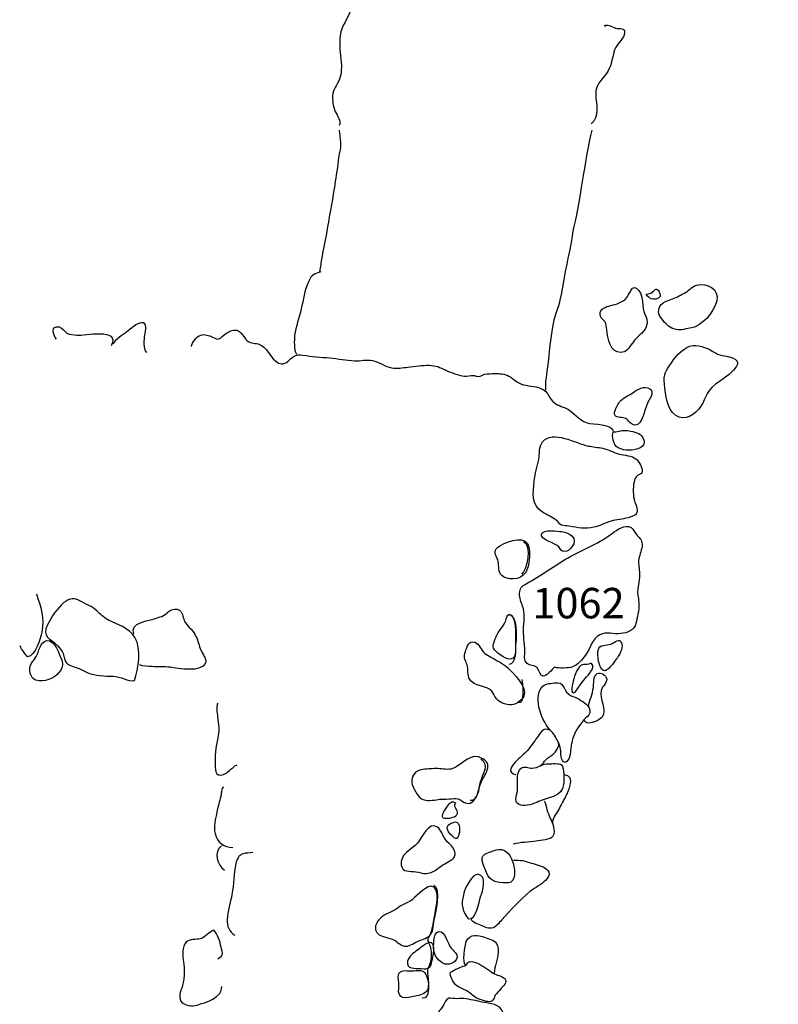
# Model space of a CAD drawing. Extents: x -676 to 898, y -847 to 1150.
# Drawn here: x 335 to 376, y 740 to 793 of the extents above; entities that cross this region are included whole.
import ezdxf

# ---------------------------------------------------------------- set-up
doc = ezdxf.new("R2010")
doc.units = 0
doc.header["$MEASUREMENT"] = 0
doc.layers.add('LAYER_1', color=160, linetype='Continuous')
doc.styles.add('STD', font='txt')

msp = doc.modelspace()

# ---------------------------------------------------------------- linework, layer by layer
at = {"layer": 'LAYER_1', "color": 7}
for points, knots in [([(302.116, 785.066), (302.212, 785.71), (302.161, 786.443), (302.298, 786.927), (302.438, 787.412), (302.486, 788.495), (302.53, 788.747), (302.575, 788.999), (302.575, 790.108), (302.645, 790.726), (302.715, 791.344), (302.645, 790.955), (302.852, 792.587), (303.059, 794.221), (303.267, 795.231), (303.289, 795.652), (303.314, 796.06), (303.563, 798.294), (303.588, 798.826), (303.61, 799.355), (304.073, 801.101), (304.232, 802.089), (304.395, 803.083), (304.532, 804.097), (304.809, 805.015), (305.086, 805.933), (305.293, 806.672), (305.593, 807.845), (305.889, 809.017), (306.325, 810.649), (306.533, 811.248), (306.74, 811.85), (307.084, 813.045), (307.294, 813.504), (307.502, 813.966), (307.731, 814.791), (307.753, 815.091), (307.776, 815.39), (307.823, 815.827), (308.027, 816.308), (308.238, 816.793), (308.655, 817.991), (308.696, 818.545), (308.741, 819.1), (309.206, 820.088), (309.206, 820.406), (309.206, 820.731), (309.57, 822.019), (309.643, 822.662), (309.71, 823.306), (309.869, 824.249), (309.917, 824.756), (309.962, 825.263), (309.965, 825.61), (310.217, 826.276), (310.472, 826.939), (310.608, 827.907), (310.815, 828.488), (311.019, 829.061), (310.953, 829.476), (311.09, 830.023), (311.227, 830.578), (311.411, 831.407), (311.504, 832.025), (311.596, 832.646), (311.596, 834.051), (311.666, 834.765), (311.737, 835.479), (311.781, 836.697), (311.873, 837.181), (311.966, 837.665), (312.218, 839.137), (312.332, 839.526), (312.451, 839.918), (312.422, 840.517), (312.451, 840.954), (312.473, 841.394), (312.584, 841.623), (312.654, 842.082), (312.724, 842.541), (312.814, 842.91), (312.887, 844.039), (312.954, 845.167), (312.954, 845.559), (313.069, 846.18), (313.183, 846.798), (313.39, 847.907), (313.346, 848.43), (313.301, 848.965), (313.279, 849.654), (313.346, 849.997), (313.41, 850.348), (313.346, 851.011), (313.483, 851.355), (313.62, 851.702), (313.805, 852.368), (313.875, 852.483), (313.945, 852.598), (313.989, 852.923), (314.567, 852.968), (315.14, 853.012), (316.083, 853.057), (316.542, 853.057), (317.004, 853.057), (318.894, 853.127), (319.649, 853.219), (320.407, 853.312), (322.064, 853.197), (322.523, 853.219), (322.986, 853.242), (324.298, 853.337), (324.783, 853.312), (325.264, 853.286), (326.163, 853.105), (326.644, 853.057), (327.125, 853.012), (327.909, 852.987), (328.553, 852.85), (329.2, 852.713), (331.016, 852.458), (331.57, 852.368), (332.122, 852.276), (332.329, 852.158), (332.973, 852.024), (333.616, 851.884), (334.378, 851.562), (334.907, 851.311), (335.436, 851.056), (336.309, 850.641), (336.768, 850.437), (337.23, 850.227), (337.415, 850.112), (337.896, 849.86), (338.383, 849.605), (338.68, 849.491), (339.209, 849.284), (339.735, 849.08), (340.152, 848.984), (340.681, 848.844), (341.21, 848.71), (341.325, 848.71), (341.695, 848.691), (342.061, 848.666), (343.444, 848.525), (344.247, 848.391), (345.053, 848.245), (346.041, 848.063), (346.57, 847.949), (347.102, 847.837), (346.869, 847.697), (347.399, 847.604), (347.931, 847.515), (348.23, 847.353), (348.781, 847.263), (349.333, 847.168), (349.495, 847.075), (350.324, 846.938), (351.152, 846.798), (351.219, 846.709), (351.726, 846.499), (352.23, 846.295), (352.555, 846.154), (352.921, 846.135), (353.291, 846.106), (353.59, 846.106), (353.96, 846.106), (354.323, 846.106), (354.811, 845.81), (355.429, 845.695), (356.053, 845.581), (357.596, 845.141), (358.329, 845.096), (359.065, 845.052), (359.686, 844.864), (360.47, 844.822), (361.251, 844.778), (361.78, 844.704), (362.449, 844.612), (363.115, 844.523), (363.596, 844.523), (364.358, 844.357), (365.116, 844.198), (365.301, 844.223), (366.104, 844.106), (366.914, 843.991), (367.417, 844.016), (368.198, 843.905), (368.982, 843.784), (369.1, 843.65), (369.673, 843.529), (370.25, 843.417), (370.868, 843.325), (371.442, 843.35), (372.019, 843.369), (372.366, 843.325), (372.94, 843.229), (373.516, 843.14), (373.631, 843.165), (374.205, 843.003), (374.782, 842.841), (375.24, 842.796), (375.451, 842.681), (375.655, 842.566), (375.792, 842.588), (375.865, 842.197), (375.932, 841.808), (375.906, 841.068), (375.887, 840.795), (375.865, 840.517), (375.725, 839.577), (375.677, 839.042), (375.632, 838.516), (375.495, 838.124), (375.425, 837.461), (375.355, 836.785), (375.514, 836.397), (375.403, 835.779), (375.288, 835.157), (375.218, 834.74), (375.011, 834.051), (374.804, 833.363), (374.826, 833.153), (374.826, 832.739), (374.826, 832.327), (374.737, 832.006), (374.641, 831.499), (374.549, 830.992), (374.459, 830.67), (374.412, 830.023), (374.364, 829.383), (374.275, 828.714), (374.275, 828.067), (374.275, 827.423), (374.364, 827.36), (374.135, 826.665), (373.908, 825.976), (373.631, 825.193), (373.494, 824.593), (373.357, 823.994), (373.402, 823.701), (373.194, 822.825), (372.984, 821.949), (372.758, 820.661), (372.621, 819.947), (372.481, 819.233), (372.184, 817.991), (372.156, 817.436), (372.136, 816.888), (371.859, 815.735), (371.7, 815.276), (371.537, 814.817), (371.26, 814.077), (371.26, 814.077)], [0, 0, 0, 0, 1, 1, 1, 2, 2, 2, 3, 3, 3, 4, 4, 4, 5, 5, 5, 6, 6, 6, 7, 7, 7, 8, 8, 8, 9, 9, 9, 10, 10, 10, 11, 11, 11, 12, 12, 12, 13, 13, 13, 14, 14, 14, 15, 15, 15, 16, 16, 16, 17, 17, 17, 18, 18, 18, 19, 19, 19, 20, 20, 20, 21, 21, 21, 22, 22, 22, 23, 23, 23, 24, 24, 24, 25, 25, 25, 26, 26, 26, 27, 27, 27, 28, 28, 28, 29, 29, 29, 30, 30, 30, 31, 31, 31, 32, 32, 32, 33, 33, 33, 34, 34, 34, 35, 35, 35, 36, 36, 36, 37, 37, 37, 38, 38, 38, 39, 39, 39, 40, 40, 40, 41, 41, 41, 42, 42, 42, 43, 43, 43, 44, 44, 44, 45, 45, 45, 46, 46, 46, 47, 47, 47, 48, 48, 48, 49, 49, 49, 50, 50, 50, 51, 51, 51, 52, 52, 52, 53, 53, 53, 54, 54, 54, 55, 55, 55, 56, 56, 56, 57, 57, 57, 58, 58, 58, 59, 59, 59, 60, 60, 60, 61, 61, 61, 62, 62, 62, 63, 63, 63, 64, 64, 64, 65, 65, 65, 66, 66, 66, 67, 67, 67, 68, 68, 68, 69, 69, 69, 70, 70, 70, 71, 71, 71, 72, 72, 72, 73, 73, 73, 74, 74, 74, 75, 75, 75, 76, 76, 76, 77, 77, 77, 78, 78, 78, 79, 79, 79, 80, 80, 80, 81, 81, 81, 82, 82, 82, 83, 83, 83, 84, 84, 84, 84]), ([(353.96, 806.99), (354.005, 807.43), (354.119, 807.911), (354.071, 808.536), (354.027, 809.157), (354.164, 810.674), (354.234, 811.133), (354.304, 811.595), (354.396, 812.834), (354.556, 813.204), (354.715, 813.574), (354.925, 814.517), (355.085, 814.88), (355.247, 815.254), (355.639, 816.104), (355.751, 816.589), (355.866, 817.073), (356.283, 818.52), (356.398, 818.934), (356.512, 819.348), (356.879, 821.238), (357.111, 822.299), (357.341, 823.354), (357.341, 824.227), (357.548, 824.848), (357.755, 825.467), (357.8, 826.066), (358.004, 826.55), (358.214, 827.034), (358.169, 827.331), (358.306, 827.703), (358.444, 828.067), (358.536, 828.277), (358.558, 828.347), (358.584, 828.414), (358.906, 828.596), (358.351, 828.762), (357.8, 828.921), (357.523, 828.851), (357.064, 828.921), (356.601, 828.991), (355.821, 829.265), (355.27, 829.316), (354.715, 829.361), (351.175, 830.352), (350.505, 830.438), (349.839, 830.533), (347.239, 830.97), (346.133, 831.171), (345.028, 831.381), (341.35, 832.28), (339.875, 832.579), (338.402, 832.882), (336.217, 833.548), (335.225, 833.755), (334.238, 833.962), (333.039, 834.421), (332.259, 834.466), (331.475, 834.51), (330.834, 834.466), (330.073, 834.743), (329.314, 835.02), (328.208, 835.339), (327.657, 835.524), (327.106, 835.709), (326.688, 835.849), (326.688, 835.849), (326.688, 835.849), (326.048, 836.078), (325.771, 835.432), (325.496, 834.791), (325.357, 834.284), (325.264, 833.755), (325.172, 833.22), (324.964, 832.739), (324.894, 832.073), (324.827, 831.407), (324.413, 829.15), (324.136, 828.252), (323.862, 827.36), (323.795, 823.628), (323.766, 822.777), (323.747, 821.923), (323.795, 815.46), (323.721, 814.699), (323.655, 813.944), (323.655, 812.834), (323.445, 812.242), (323.241, 811.643), (322.523, 808.81), (321.905, 807.609), (321.284, 806.417), (321.191, 805.314), (321.054, 804.46), (320.914, 803.609), (320.847, 802.204), (320.64, 801.379), (320.433, 800.553), (320.363, 798.963), (320.111, 797.861), (319.853, 796.751), (319.397, 793.326), (319.12, 792.383), (318.846, 791.439), (318.776, 791.254), (318.476, 789.849), (318.177, 788.447), (317.648, 785.34), (317.489, 784.626), (317.323, 783.913), (317.256, 782.717), (317.141, 782.192), (317.026, 781.656), (317.049, 780.299), (317.049, 780.299)], [0, 0, 0, 0, 1, 1, 1, 2, 2, 2, 3, 3, 3, 4, 4, 4, 5, 5, 5, 6, 6, 6, 7, 7, 7, 8, 8, 8, 9, 9, 9, 10, 10, 10, 11, 11, 11, 12, 12, 12, 13, 13, 13, 14, 14, 14, 15, 15, 15, 16, 16, 16, 17, 17, 17, 18, 18, 18, 19, 19, 19, 20, 20, 20, 21, 21, 21, 22, 22, 22, 23, 23, 23, 24, 24, 24, 25, 25, 25, 26, 26, 26, 27, 27, 27, 28, 28, 28, 29, 29, 29, 30, 30, 30, 31, 31, 31, 32, 32, 32, 33, 33, 33, 34, 34, 34, 35, 35, 35, 36, 36, 36, 37, 37, 37, 38, 38, 38, 38]), ([(352.956, 798.578), (352.998, 798.08), (352.666, 797.755), (352.522, 797.328), (352.386, 796.921), (352.478, 796.583), (352.615, 796.181), (352.924, 795.292), (353.134, 794.409), (352.845, 793.492), (352.695, 793.02), (352.37, 792.689), (352.3, 792.166), (352.23, 791.678), (352.315, 791.184), (352.351, 790.707), (352.376, 790.362), (352.357, 789.993), (352.201, 789.677), (352.026, 789.324), (351.863, 789.196), (351.882, 788.782), (351.889, 788.54), (351.933, 788.301), (352.032, 788.068), (352.131, 787.839), (352.366, 787.539), (352.249, 787.303)], [0, 0, 0, 0, 1, 1, 1, 2, 2, 2, 3, 3, 3, 4, 4, 4, 5, 5, 5, 6, 6, 6, 7, 7, 7, 8, 8, 8, 9, 9, 9, 9]), ([(366.563, 792.689), (366.563, 792.679), (366.656, 792.634), (366.563, 792.682), (366.738, 792.794), (367.032, 792.561), (367.232, 792.545), (367.494, 792.533), (367.717, 792.568), (367.615, 792.201), (367.532, 791.898), (367.207, 791.704), (367.101, 791.379), (366.999, 791.064), (366.948, 790.719), (366.828, 790.413), (366.608, 789.827), (366.044, 789.69), (366.079, 788.948), (366.101, 788.489), (366.295, 787.724), (365.84, 787.405)], [0, 0, 0, 0, 1, 1, 1, 2, 2, 2, 3, 3, 3, 4, 4, 4, 5, 5, 5, 6, 6, 6, 7, 7, 7, 7]), ([(351.197, 779.4), (351.264, 779.77), (351.264, 779.821), (351.334, 780.254), (351.401, 780.694), (351.634, 781.771), (351.678, 782.096), (351.726, 782.418), (351.952, 783.639), (352.003, 783.982), (352.048, 784.327), (352.162, 784.948), (352.21, 785.41), (352.255, 785.869), (352.325, 785.85), (352.325, 786.258), (352.325, 786.672), (352.255, 787.064), (352.255, 787.064)], [0, 0, 0, 0, 1, 1, 1, 2, 2, 2, 3, 3, 3, 4, 4, 4, 5, 5, 5, 6, 6, 6, 6]), ([(365.878, 787.064), (365.668, 786.35), (365.464, 784.948), (365.39, 784.512), (365.323, 784.075), (365.027, 782.281), (364.909, 781.866), (364.795, 781.452), (364.75, 780.761), (364.635, 780.369), (364.517, 779.98), (364.199, 778.024), (364.106, 777.705), (364.011, 777.377), (363.921, 777.195), (363.829, 776.803), (363.734, 776.411), (363.596, 775.512), (363.574, 775.101), (363.555, 774.69), (363.37, 773.559), (363.37, 773.445), (363.37, 773.33), (363.37, 773.03), (363.37, 773.03)], [0, 0, 0, 0, 1, 1, 1, 2, 2, 2, 3, 3, 3, 4, 4, 4, 5, 5, 5, 6, 6, 6, 7, 7, 7, 8, 8, 8, 8]), ([(351.251, 779.426), (350.923, 779.292), (350.767, 779.301), (350.582, 778.881), (350.378, 778.419), (350.298, 777.899), (350.199, 777.418), (350.101, 776.94), (349.887, 776.456), (349.839, 775.978), (349.817, 775.748), (349.788, 775.2), (349.932, 774.984)], [0, 0, 0, 0, 1, 1, 1, 2, 2, 2, 3, 3, 3, 4, 4, 4, 4]), ([(367.666, 777.931), (367.398, 777.705), (367.108, 777.657), (366.783, 777.571), (366.515, 777.498), (366.225, 777.342), (366.34, 777.016), (366.381, 776.896), (366.496, 776.845), (366.57, 776.736), (366.659, 776.602), (366.656, 776.456), (366.678, 776.303), (366.745, 775.831), (366.85, 775.047), (367.43, 775.073), (367.736, 775.089), (367.819, 775.229), (367.984, 775.468), (368.156, 775.723), (368.332, 775.901), (368.548, 776.099), (368.893, 776.411), (368.925, 776.717), (368.736, 777.132), (368.555, 777.52), (368.695, 778.056), (368.415, 778.406), (368.023, 778.903), (367.924, 778.151), (367.666, 777.931)], [0, 0, 0, 0, 1, 1, 1, 2, 2, 2, 3, 3, 3, 4, 4, 4, 5, 5, 5, 6, 6, 6, 7, 7, 7, 8, 8, 8, 9, 9, 9, 10, 10, 10, 10]), ([(369.613, 777.654), (369.406, 777.377), (369.447, 777.125), (369.642, 776.877), (369.829, 776.634), (370.008, 776.437), (370.298, 776.335), (370.62, 776.214), (370.843, 776.335), (371.158, 776.379), (371.834, 776.469), (372.433, 777.214), (372.608, 777.852), (372.777, 778.479), (372.07, 778.871), (371.512, 778.693), (371.248, 778.61), (371.082, 778.368), (370.84, 778.253), (370.604, 778.132), (370.374, 778.017), (370.132, 777.922), (369.966, 777.852), (369.727, 777.801), (369.613, 777.654)], [0, 0, 0, 0, 1, 1, 1, 2, 2, 2, 3, 3, 3, 4, 4, 4, 5, 5, 5, 6, 6, 6, 7, 7, 7, 8, 8, 8, 8]), ([(369.135, 778.326), (369.02, 778.231), (368.969, 778.253), (368.819, 778.212), (368.765, 778.199), (368.982, 778.005), (369.001, 777.992), (369.103, 777.938), (369.243, 777.931), (369.351, 777.95), (369.6, 778.011), (369.606, 778.138), (369.498, 778.336), (369.342, 778.61), (369.31, 778.467), (369.135, 778.326)], [0, 0, 0, 0, 1, 1, 1, 2, 2, 2, 3, 3, 3, 4, 4, 4, 5, 5, 5, 5]), ([(341.86, 775.067), (341.675, 775.264), (341.717, 775.761), (341.758, 776.01), (341.797, 776.236), (341.911, 776.685), (341.579, 776.675), (341.338, 776.669), (340.968, 776.322), (340.786, 776.175), (340.563, 776.003), (340.171, 775.78), (340.047, 775.522)], [0, 0, 0, 0, 1, 1, 1, 2, 2, 2, 3, 3, 3, 4, 4, 4, 4]), ([(336.991, 775.78), (336.8, 776.01), (336.679, 776.548), (337.131, 776.443), (337.338, 776.392), (337.399, 776.217), (337.552, 776.118), (337.692, 776.029), (337.925, 776.016), (338.093, 775.997), (338.482, 775.959), (340.467, 776.443), (339.935, 775.43)], [0, 0, 0, 0, 1, 1, 1, 2, 2, 2, 3, 3, 3, 4, 4, 4, 4]), ([(344.282, 775.391), (344.295, 775.621), (344.543, 775.936), (344.773, 776.01), (344.964, 776.073), (345.229, 775.975), (345.416, 775.901), (345.525, 775.863), (345.595, 775.767), (345.732, 775.796), (345.862, 775.822), (346.015, 776.016), (346.124, 776.086), (346.309, 776.201), (346.602, 776.347), (346.8, 776.242), (347.035, 776.118), (347.127, 775.761), (347.37, 775.646), (347.577, 775.544), (347.819, 775.583), (348.033, 775.468), (348.431, 775.245), (348.673, 774.493), (349.126, 774.455), (349.403, 774.435), (349.549, 774.706), (349.757, 774.84), (349.935, 774.965), (350.069, 774.958), (350.282, 774.926), (350.77, 774.853), (351.245, 774.821), (351.732, 774.773), (352.182, 774.732), (352.618, 774.646), (353.071, 774.62), (353.396, 774.608), (353.724, 774.706), (354.039, 774.639), (354.406, 774.559), (354.702, 774.302), (355.085, 774.238), (355.368, 774.193), (355.655, 774.247), (355.945, 774.279), (356.318, 774.321), (356.713, 774.391), (357.092, 774.378), (357.449, 774.372), (357.676, 774.273), (357.991, 774.123), (358.297, 773.977), (358.657, 773.83), (358.998, 773.792), (359.157, 773.773), (359.323, 773.843), (359.473, 773.836), (359.587, 773.824), (359.642, 773.773), (359.76, 773.779), (359.881, 773.785), (359.986, 773.868), (360.104, 773.9), (360.263, 773.932), (360.47, 773.926), (360.629, 773.932), (360.904, 773.938), (361.149, 773.926), (361.394, 773.792), (361.678, 773.632), (361.856, 773.419), (362.188, 773.33), (362.526, 773.237), (362.937, 773.25), (363.246, 773.078), (363.485, 772.951), (363.523, 772.727), (363.673, 772.53), (363.861, 772.275), (364.154, 772.198), (364.438, 772.077), (364.912, 771.883), (365.119, 771.421), (365.623, 771.268), (365.891, 771.188), (367.038, 771.243), (367.028, 770.796), (367.025, 770.777), (367.016, 770.774), (366.999, 770.774)], [0, 0, 0, 0, 1, 1, 1, 2, 2, 2, 3, 3, 3, 4, 4, 4, 5, 5, 5, 6, 6, 6, 7, 7, 7, 8, 8, 8, 9, 9, 9, 10, 10, 10, 11, 11, 11, 12, 12, 12, 13, 13, 13, 14, 14, 14, 15, 15, 15, 16, 16, 16, 17, 17, 17, 18, 18, 18, 19, 19, 19, 20, 20, 20, 21, 21, 21, 22, 22, 22, 23, 23, 23, 24, 24, 24, 25, 25, 25, 26, 26, 26, 27, 27, 27, 28, 28, 28, 29, 29, 29, 30, 30, 30, 30]), ([(370.205, 774.566), (370.002, 774.247), (369.75, 773.977), (369.778, 773.581), (369.82, 773.037), (369.855, 772.262), (370.231, 771.835), (370.687, 771.312), (371.263, 771.561), (371.636, 772.007), (371.987, 772.431), (372.028, 772.982), (372.5, 773.326), (372.774, 773.53), (374.303, 774.435), (373.5, 774.767), (373.169, 774.907), (372.857, 774.846), (372.535, 775.047), (372.197, 775.257), (371.738, 775.493), (371.327, 775.442), (370.878, 775.382), (370.438, 774.933), (370.205, 774.566)], [0, 0, 0, 0, 1, 1, 1, 2, 2, 2, 3, 3, 3, 4, 4, 4, 5, 5, 5, 6, 6, 6, 7, 7, 7, 8, 8, 8, 8]), ([(367.13, 771.669), (367.226, 771.529), (367.554, 771.584), (367.697, 771.507), (367.863, 771.414), (367.984, 771.159), (368.195, 771.153), (368.446, 771.153), (368.593, 771.494), (368.657, 771.688), (368.749, 771.956), (368.803, 772.224), (368.944, 772.482), (369.039, 772.651), (369.249, 772.963), (369.001, 773.11), (368.695, 773.298), (368.329, 773.078), (368.077, 772.896), (367.86, 772.74), (367.532, 772.632), (367.369, 772.409), (367.264, 772.262), (367.009, 771.841), (367.13, 771.669)], [0, 0, 0, 0, 1, 1, 1, 2, 2, 2, 3, 3, 3, 4, 4, 4, 5, 5, 5, 6, 6, 6, 7, 7, 7, 8, 8, 8, 8]), ([(367.356, 769.592), (367.047, 769.674), (366.77, 769.84), (366.458, 769.904), (366.2, 769.955), (365.938, 769.98), (365.674, 770.025), (365.037, 770.152), (363.746, 770.927), (363.211, 770.248), (363.013, 770.006), (363.058, 769.592), (363.007, 769.298), (362.94, 768.909), (362.806, 768.531), (362.761, 768.135), (362.698, 767.501), (362.589, 766.845), (363.217, 766.459), (363.447, 766.316), (363.759, 766.195), (363.966, 766.016), (364.071, 765.927), (364.097, 765.819), (364.237, 765.761), (364.361, 765.71), (364.517, 765.73), (364.651, 765.704), (365.094, 765.618), (365.524, 765.532), (365.986, 765.647), (366.283, 765.717), (366.528, 765.844), (366.796, 765.946), (367.086, 766.055), (367.43, 766.055), (367.694, 766.128), (367.835, 766.16), (368.128, 766.22), (368.227, 766.322), (368.427, 766.526), (368.246, 766.832), (368.179, 767.042), (368.086, 767.355), (368.083, 767.763), (368.15, 768.078), (368.179, 768.215), (368.211, 768.342), (368.329, 768.438), (368.421, 768.511), (368.558, 768.47), (368.593, 768.645), (368.628, 768.833), (368.392, 769.219), (368.252, 769.33), (368.039, 769.509), (367.618, 769.525), (367.356, 769.592)], [0, 0, 0, 0, 1, 1, 1, 2, 2, 2, 3, 3, 3, 4, 4, 4, 5, 5, 5, 6, 6, 6, 7, 7, 7, 8, 8, 8, 9, 9, 9, 10, 10, 10, 11, 11, 11, 12, 12, 12, 13, 13, 13, 14, 14, 14, 15, 15, 15, 16, 16, 16, 17, 17, 17, 18, 18, 18, 19, 19, 19, 19]), ([(368.542, 770.58), (368.373, 770.774), (368.029, 770.822), (367.787, 770.86), (367.519, 770.908), (367.325, 770.796), (367.073, 770.793), (366.891, 770.793), (367.067, 770.172), (367.108, 770.105), (367.458, 769.534), (369.217, 769.786), (368.542, 770.58)], [0, 0, 0, 0, 1, 1, 1, 2, 2, 2, 3, 3, 3, 4, 4, 4, 4]), ([(366.86, 765.232), (366.171, 764.729), (365.336, 764.445), (364.591, 764.002), (363.836, 763.556), (363.109, 763.014), (362.328, 762.6), (362.063, 762.46), (361.997, 762.364), (361.978, 762.074), (361.958, 761.823), (362.06, 761.619), (362.137, 761.386), (362.261, 760.994), (362.239, 760.675), (362.194, 760.277), (362.146, 759.821), (362.267, 759.407), (362.261, 758.967), (362.261, 758.751), (362.185, 758.457), (362.382, 758.301), (362.542, 758.17), (362.768, 758.228), (362.927, 758.062), (363.042, 757.929), (363.064, 757.642), (363.249, 757.619), (363.415, 757.603), (363.734, 757.983), (363.854, 758.094), (364.1, 758.034), (364.591, 758.037), (364.836, 758.119), (365.135, 758.228), (365.346, 758.508), (365.53, 758.757), (365.789, 759.095), (365.881, 759.649), (366.308, 759.853), (366.662, 760.025), (367.06, 759.866), (367.43, 759.911), (367.803, 759.952), (368.16, 760.076), (368.246, 760.459), (368.313, 760.758), (368.421, 761.185), (368.415, 761.491), (368.411, 761.768), (368.309, 762.008), (368.351, 762.294), (368.405, 762.641), (368.466, 763.008), (368.431, 763.352), (368.408, 763.604), (368.354, 763.779), (368.424, 764.028), (368.494, 764.289), (368.615, 764.55), (368.577, 764.824), (368.548, 765.038), (368.338, 765.15), (368.23, 765.318), (368.118, 765.487), (368.096, 765.647), (367.86, 765.685), (367.506, 765.742), (367.124, 765.424), (366.86, 765.232)], [0, 0, 0, 0, 1, 1, 1, 2, 2, 2, 3, 3, 3, 4, 4, 4, 5, 5, 5, 6, 6, 6, 7, 7, 7, 8, 8, 8, 9, 9, 9, 10, 10, 10, 11, 11, 11, 12, 12, 12, 13, 13, 13, 14, 14, 14, 15, 15, 15, 16, 16, 16, 17, 17, 17, 18, 18, 18, 19, 19, 19, 20, 20, 20, 21, 21, 21, 22, 22, 22, 23, 23, 23, 23]), ([(363.156, 765.287), (363.042, 764.977), (363.928, 764.793), (364.094, 764.589), (364.214, 764.439), (364.186, 764.324), (364.409, 764.334), (364.578, 764.337), (364.702, 764.458), (364.798, 764.589), (365.148, 765.057), (364.689, 765.373), (364.24, 765.414), (364.03, 765.436), (363.255, 765.545), (363.156, 765.287)], [0, 0, 0, 0, 1, 1, 1, 2, 2, 2, 3, 3, 3, 4, 4, 4, 5, 5, 5, 5]), ([(360.798, 764.563), (360.524, 764.343), (360.703, 764.149), (360.792, 763.903), (360.881, 763.655), (360.808, 763.336), (360.948, 763.123), (361.088, 762.906), (361.401, 762.861), (361.63, 762.861), (362.271, 762.861), (362.446, 763.39), (362.497, 763.932), (362.526, 764.19), (362.526, 764.531), (362.401, 764.764), (362.143, 765.239), (361.095, 764.805), (360.798, 764.563)], [0, 0, 0, 0, 1, 1, 1, 2, 2, 2, 3, 3, 3, 4, 4, 4, 5, 5, 5, 6, 6, 6, 6]), ([(335.904, 762.049), (336.14, 761.38), (336.344, 760.707), (336.207, 759.997), (336.143, 759.643), (335.85, 758.7), (335.436, 758.655), (335.276, 758.831), (335.117, 759.037), (335.031, 759.248)], [0, 0, 0, 0, 1, 1, 1, 2, 2, 2, 3, 3, 3, 3]), ([(337.392, 761.58), (337.705, 761.848), (337.966, 761.848), (338.291, 761.66), (338.575, 761.494), (338.919, 761.376), (339.164, 761.147), (339.371, 760.943), (339.534, 760.777), (339.805, 760.643), (340.305, 760.388), (340.92, 760.216), (341.226, 759.703), (341.599, 759.076), (341.392, 758.034), (341.201, 757.38), (340.869, 757.297), (340.42, 757.616), (340.056, 757.619), (339.566, 757.629), (339.123, 757.61), (338.648, 757.814), (338.514, 757.874), (338.351, 757.954), (338.215, 758.021), (338.039, 758.107), (337.733, 758.158), (337.58, 758.282), (337.412, 758.419), (337.424, 758.655), (337.348, 758.837), (337.3, 758.967), (337.163, 759.162), (337.061, 759.26), (336.631, 759.672), (336.194, 759.707), (336.51, 760.392), (336.711, 760.816), (337.032, 761.274), (337.392, 761.58)], [0, 0, 0, 0, 1, 1, 1, 2, 2, 2, 3, 3, 3, 4, 4, 4, 5, 5, 5, 6, 6, 6, 7, 7, 7, 8, 8, 8, 9, 9, 9, 10, 10, 10, 11, 11, 11, 12, 12, 12, 13, 13, 13, 13]), ([(341.156, 759.885), (340.898, 760.513), (342, 760.605), (342.379, 760.745), (342.51, 760.794), (342.654, 760.816), (342.771, 760.886), (342.899, 760.959), (342.979, 761.086), (343.116, 761.153), (343.323, 761.255), (343.552, 761.294), (343.715, 761.086), (343.848, 760.911), (343.817, 760.656), (343.95, 760.484), (344.145, 760.233), (344.368, 760.082), (344.515, 759.764), (344.626, 759.528), (344.684, 759.267), (344.776, 759.018), (344.859, 758.808), (345.11, 758.562), (345.031, 758.336), (344.843, 757.782), (343.53, 758.043), (343.116, 758.094), (342.784, 758.133), (342.481, 758.113), (342.15, 758.129), (341.975, 758.139), (341.64, 758.139), (341.487, 758.228)], [0, 0, 0, 0, 1, 1, 1, 2, 2, 2, 3, 3, 3, 4, 4, 4, 5, 5, 5, 6, 6, 6, 7, 7, 7, 8, 8, 8, 9, 9, 9, 10, 10, 10, 11, 11, 11, 11]), ([(361.516, 760.905), (361.312, 761.058), (361.28, 760.739), (361.21, 760.567), (361.088, 760.271), (360.83, 760.057), (360.713, 759.764), (360.652, 759.611), (360.509, 759.28), (360.569, 759.123), (360.649, 758.91), (361.235, 758.521), (361.439, 758.527), (361.761, 758.544), (361.764, 758.875), (361.748, 759.123), (361.723, 759.515), (361.879, 760.624), (361.516, 760.905)], [0, 0, 0, 0, 1, 1, 1, 2, 2, 2, 3, 3, 3, 4, 4, 4, 5, 5, 5, 6, 6, 6, 6]), ([(361.407, 760.959), (361.888, 760.812), (361.802, 759.79), (361.767, 759.429), (361.738, 759.104), (361.818, 758.241), (361.385, 758.253)], [0, 0, 0, 0, 1, 1, 1, 2, 2, 2, 2]), ([(366.206, 759.006), (366.165, 758.789), (366.232, 758.021), (366.496, 757.915), (366.726, 757.833), (367.073, 758.374), (367.191, 758.527), (367.353, 758.744), (367.554, 759.082), (367.487, 759.362), (367.398, 759.758), (367.098, 759.404), (366.898, 759.343), (366.649, 759.264), (366.273, 759.356), (366.206, 759.006)], [0, 0, 0, 0, 1, 1, 1, 2, 2, 2, 3, 3, 3, 4, 4, 4, 5, 5, 5, 5]), ([(335.898, 758.674), (335.761, 758.429), (335.528, 758.253), (335.547, 757.948), (335.56, 757.721), (335.656, 757.479), (335.885, 757.399), (336.315, 757.26), (336.889, 757.489), (337.141, 757.827), (337.297, 758.04), (337.357, 758.221), (337.271, 758.476), (337.169, 758.77), (336.895, 759.598), (336.456, 759.531), (336.13, 759.484), (336.032, 758.91), (335.898, 758.674)], [0, 0, 0, 0, 1, 1, 1, 2, 2, 2, 3, 3, 3, 4, 4, 4, 5, 5, 5, 6, 6, 6, 6]), ([(359.352, 759.452), (359.17, 759.398), (359.036, 758.935), (359.008, 758.77), (358.96, 758.527), (359.122, 758.368), (359.164, 758.145), (359.215, 757.849), (359.132, 757.584), (359.358, 757.348), (359.757, 756.947), (360.352, 757.183), (360.588, 756.628), (360.713, 756.342), (360.872, 756.227), (361.162, 756.125), (361.56, 755.991), (361.761, 756.064), (362.089, 756.367), (362.557, 756.788), (361.828, 757.565), (361.506, 757.909), (361.273, 758.17), (360.961, 758.336), (360.658, 758.515), (360.407, 758.668), (360.135, 758.751), (359.957, 759.006), (359.833, 759.197), (359.655, 759.541), (359.352, 759.452)], [0, 0, 0, 0, 1, 1, 1, 2, 2, 2, 3, 3, 3, 4, 4, 4, 5, 5, 5, 6, 6, 6, 7, 7, 7, 8, 8, 8, 9, 9, 9, 10, 10, 10, 10]), ([(365.276, 758.184), (365.384, 758.263), (365.492, 758.228), (365.626, 758.241), (365.747, 758.253), (365.827, 758.406), (365.919, 758.196), (365.97, 758.075), (365.868, 757.948), (365.805, 757.855), (365.632, 757.594), (365.397, 757.387), (365.218, 757.119), (365.17, 757.049), (365.043, 756.794), (364.973, 756.756), (364.693, 756.599), (364.814, 757.119), (364.839, 757.24), (364.9, 757.514), (365.046, 758.008), (365.276, 758.184)], [0, 0, 0, 0, 1, 1, 1, 2, 2, 2, 3, 3, 3, 4, 4, 4, 5, 5, 5, 6, 6, 6, 7, 7, 7, 7]), ([(365.696, 755.966), (365.738, 756.326), (365.916, 756.648), (365.955, 757.005), (365.974, 757.189), (365.955, 757.572), (366.101, 757.712), (366.251, 757.865), (366.573, 757.725), (366.649, 757.546), (366.764, 757.282), (366.423, 757.081), (366.372, 756.839), (366.283, 756.386), (366.69, 755.838), (366.423, 755.411), (366.295, 755.197), (365.461, 754.869), (365.461, 755.303)], [0, 0, 0, 0, 1, 1, 1, 2, 2, 2, 3, 3, 3, 4, 4, 4, 5, 5, 5, 6, 6, 6, 6]), ([(363.683, 754.656), (363.88, 754.474), (363.956, 754.238), (364.084, 753.996), (364.24, 753.709), (364.163, 753.467), (364.243, 753.174), (364.339, 752.82), (364.6, 753.002), (364.661, 753.244), (364.724, 753.489), (364.727, 753.76), (364.785, 754.015), (364.906, 754.563), (365.148, 754.942), (365.53, 755.348), (365.671, 755.497), (365.795, 755.558), (365.76, 755.784), (365.734, 755.953), (365.604, 756.087), (365.47, 756.182), (365.355, 756.265), (365.209, 756.358), (365.084, 756.434), (364.941, 756.514), (364.753, 756.533), (364.622, 756.648), (364.259, 756.947), (364.428, 757.323), (363.839, 757.253), (363.618, 757.221), (363.316, 757.209), (363.166, 757.014), (362.688, 756.405), (363.198, 755.105), (363.683, 754.656)], [0, 0, 0, 0, 1, 1, 1, 2, 2, 2, 3, 3, 3, 4, 4, 4, 5, 5, 5, 6, 6, 6, 7, 7, 7, 8, 8, 8, 9, 9, 9, 10, 10, 10, 11, 11, 11, 12, 12, 12, 12]), ([(345.703, 756.166), (345.531, 756.119), (345.767, 754.904), (345.754, 754.697), (345.725, 754.168), (345.509, 753.684), (345.557, 753.149), (345.579, 752.855), (345.445, 752.224), (345.856, 752.282), (346.248, 752.339), (346.407, 752.693), (346.733, 752.843)], [0, 0, 0, 0, 1, 1, 1, 2, 2, 2, 3, 3, 3, 4, 4, 4, 4]), ([(363.59, 754.697), (363.284, 754.882), (363.128, 754.602), (362.969, 754.382), (362.752, 754.082), (362.551, 753.767), (362.293, 753.496), (362.076, 753.269), (360.983, 752.479), (361.774, 752.32)], [0, 0, 0, 0, 1, 1, 1, 2, 2, 2, 3, 3, 3, 3]), ([(363.093, 752.792), (363.224, 752.855), (363.297, 753.008), (363.392, 753.11), (363.51, 753.241), (363.66, 753.301), (363.785, 753.403), (363.95, 753.547), (364.09, 753.786), (364.09, 754.003)], [0, 0, 0, 0, 1, 1, 1, 2, 2, 2, 3, 3, 3, 3]), ([(356.155, 752.001), (356.181, 752.333), (356.433, 752.549), (356.758, 752.588), (357.022, 752.626), (357.287, 752.632), (357.561, 752.632), (357.822, 752.632), (358.125, 752.543), (358.37, 752.632), (358.883, 752.817), (359.361, 753.569), (359.992, 753.167), (360.298, 752.979), (360.327, 752.766), (360.19, 752.447), (360.088, 752.218), (359.925, 752.004), (359.846, 751.759), (359.795, 751.619), (359.798, 751.472), (359.737, 751.332), (359.61, 751.029), (359.434, 750.669), (359.062, 750.778), (358.899, 750.829), (358.807, 750.969), (358.641, 751.01), (358.501, 751.051), (358.342, 751.004), (358.198, 750.998), (357.953, 750.991), (357.723, 750.991), (357.488, 750.956), (357.188, 750.912), (356.815, 750.841), (356.583, 751.09), (356.391, 751.291), (356.136, 751.721), (356.155, 752.001)], [0, 0, 0, 0, 1, 1, 1, 2, 2, 2, 3, 3, 3, 4, 4, 4, 5, 5, 5, 6, 6, 6, 7, 7, 7, 8, 8, 8, 9, 9, 9, 10, 10, 10, 11, 11, 11, 12, 12, 12, 13, 13, 13, 13]), ([(359.877, 753.161), (360.346, 752.881), (359.986, 752.314), (359.858, 751.963), (359.772, 751.721), (359.731, 750.816), (359.304, 750.912)], [0, 0, 0, 0, 1, 1, 1, 2, 2, 2, 2]), ([(361.856, 751.44), (361.818, 751.153), (361.614, 750.778), (362.038, 750.657), (362.331, 750.58), (362.742, 750.736), (363, 750.854), (363.494, 751.077), (364.301, 751.122), (364.348, 751.772), (364.364, 751.976), (364.396, 752.677), (364.24, 752.83), (364.122, 752.941), (363.711, 752.887), (363.555, 752.894), (363.217, 752.919), (362.965, 752.667), (362.656, 752.654), (362.44, 752.645), (362.242, 752.814), (362.038, 752.639), (361.742, 752.393), (361.904, 751.778), (361.856, 751.44)], [0, 0, 0, 0, 1, 1, 1, 2, 2, 2, 3, 3, 3, 4, 4, 4, 5, 5, 5, 6, 6, 6, 7, 7, 7, 8, 8, 8, 8]), ([(364.355, 752.32), (365.059, 752.263), (364.543, 751.304), (364.367, 750.966), (364.234, 750.717), (364.106, 750.469), (363.966, 750.236), (363.905, 750.131), (363.822, 750.026), (363.778, 749.908), (363.765, 749.869), (363.74, 749.596), (363.734, 749.726)], [0, 0, 0, 0, 1, 1, 1, 2, 2, 2, 3, 3, 3, 4, 4, 4, 4]), ([(346.009, 751.651), (345.866, 751.565), (345.882, 751.284), (345.85, 751.122), (345.789, 750.848), (345.694, 750.58), (345.646, 750.306), (345.579, 749.924), (345.448, 749.509), (345.544, 749.127), (345.665, 748.643), (346.012, 748.388), (346.506, 748.381)], [0, 0, 0, 0, 1, 1, 1, 2, 2, 2, 3, 3, 3, 4, 4, 4, 4]), ([(358.539, 750.765), (358.332, 750.555), (358.682, 750.418), (358.631, 750.21), (358.58, 750.003), (358.192, 749.955), (358.029, 749.962), (357.707, 749.962), (357.758, 750.096), (357.895, 750.331), (358.004, 750.516), (358.237, 750.985), (358.539, 750.765)], [0, 0, 0, 0, 1, 1, 1, 2, 2, 2, 3, 3, 3, 4, 4, 4, 4]), ([(361.627, 748.572), (362.025, 748.694), (362.449, 748.662), (362.876, 748.745), (363.138, 748.796), (363.625, 748.786), (363.791, 749.015), (363.963, 749.255), (363.749, 749.72), (363.644, 749.943), (363.491, 750.255), (363.437, 750.558), (363.326, 750.88)], [0, 0, 0, 0, 1, 1, 1, 2, 2, 2, 3, 3, 3, 4, 4, 4, 4]), ([(357.542, 749.477), (357.73, 749.334), (357.838, 749.003), (357.972, 748.815), (358.115, 748.617), (358.357, 748.461), (358.45, 748.235), (358.542, 748.005), (358.504, 747.846), (358.31, 747.725), (358.058, 747.565), (357.809, 747.431), (357.567, 747.247), (357.379, 747.103), (357.185, 746.998), (356.943, 746.979), (356.732, 746.96), (356.576, 747.046), (356.369, 747.074), (356.031, 747.132), (355.678, 746.998), (355.588, 747.431), (355.474, 748.005), (356.158, 748.26), (356.474, 748.617), (356.694, 748.872), (357.064, 749.834), (357.542, 749.477)], [0, 0, 0, 0, 1, 1, 1, 2, 2, 2, 3, 3, 3, 4, 4, 4, 5, 5, 5, 6, 6, 6, 7, 7, 7, 8, 8, 8, 9, 9, 9, 9]), ([(358.51, 749.755), (358.383, 749.758), (358.087, 749.611), (358.067, 749.477), (358.048, 749.299), (358.208, 749.121), (358.329, 749.009), (358.507, 748.84), (358.59, 748.78), (358.676, 749.009), (358.753, 749.204), (358.826, 749.739), (358.51, 749.755)], [0, 0, 0, 0, 1, 1, 1, 2, 2, 2, 3, 3, 3, 4, 4, 4, 4]), ([(347.586, 748.114), (347.418, 748.047), (347.226, 748.101), (347.039, 748.031), (346.812, 747.938), (346.723, 747.763), (346.669, 747.508), (346.551, 746.973), (346.56, 746.399), (346.458, 745.851), (346.376, 745.408), (346.226, 744.936), (346.2, 744.493), (346.184, 744.156), (346.305, 743.837), (346.605, 743.659)], [0, 0, 0, 0, 1, 1, 1, 2, 2, 2, 3, 3, 3, 4, 4, 4, 5, 5, 5, 5]), ([(359.995, 747.913), (359.871, 747.725), (360.053, 747.387), (360.113, 747.202), (360.288, 746.686), (360.518, 746.485), (361.079, 746.482), (361.299, 746.479), (361.477, 746.419), (361.611, 746.616), (361.716, 746.766), (361.713, 747.017), (361.691, 747.196), (361.646, 747.559), (361.522, 748.037), (361.155, 748.212), (360.955, 748.311), (360.76, 748.279), (360.566, 748.2), (360.41, 748.139), (360.088, 748.059), (359.995, 747.913)], [0, 0, 0, 0, 1, 1, 1, 2, 2, 2, 3, 3, 3, 4, 4, 4, 5, 5, 5, 6, 6, 6, 7, 7, 7, 7]), ([(361.643, 747.693), (361.808, 747.686), (361.984, 747.699), (362.149, 747.674), (362.318, 747.645), (362.449, 747.572), (362.612, 747.533), (362.847, 747.467), (363.22, 747.38), (363.411, 747.221), (363.979, 746.759), (362.8, 746.23), (362.526, 746.004), (361.987, 745.554), (361.493, 744.987), (361.015, 744.481), (360.859, 744.315), (360.703, 744.054), (360.458, 744.028), (360.237, 743.999), (359.986, 744.13), (359.795, 744.22), (359.638, 744.293), (359.336, 744.354), (359.383, 744.589)], [0, 0, 0, 0, 1, 1, 1, 2, 2, 2, 3, 3, 3, 4, 4, 4, 5, 5, 5, 6, 6, 6, 7, 7, 7, 8, 8, 8, 8]), ([(359.243, 744.541), (359.09, 744.58), (358.915, 745.042), (358.89, 745.188), (358.842, 745.424), (358.915, 745.689), (358.963, 745.924), (359.014, 746.15), (359.422, 746.973), (359.728, 746.935), (360.247, 746.858), (359.979, 746.017), (359.871, 745.724), (359.775, 745.475), (359.629, 744.436), (359.243, 744.541)], [0, 0, 0, 0, 1, 1, 1, 2, 2, 2, 3, 3, 3, 4, 4, 4, 5, 5, 5, 5]), ([(357.191, 746.285), (357.793, 746.31), (357.421, 744.901), (357.366, 744.557), (357.325, 744.293), (357.347, 743.901), (357.169, 743.684), (357.022, 743.506), (356.748, 743.426), (356.544, 743.346), (356.34, 743.264), (356.076, 743.066), (355.849, 743.053), (355.62, 743.04), (355.445, 743.244), (355.254, 743.359), (354.906, 743.582), (354.078, 743.506), (354.209, 744.152), (354.25, 744.354), (354.444, 744.58), (354.604, 744.678), (354.881, 744.854), (355.206, 744.946), (355.464, 745.156), (355.665, 745.316), (355.83, 745.341), (356.047, 745.469), (356.362, 745.663), (356.809, 746.262), (357.191, 746.285)], [0, 0, 0, 0, 1, 1, 1, 2, 2, 2, 3, 3, 3, 4, 4, 4, 5, 5, 5, 6, 6, 6, 7, 7, 7, 8, 8, 8, 9, 9, 9, 10, 10, 10, 10]), ([(357.341, 746.348), (357.771, 746.15), (357.411, 744.803), (357.341, 744.456), (357.28, 744.162), (357.223, 743.866), (357.105, 743.589), (357.038, 743.432), (357.003, 743.499), (357.029, 743.353), (357.048, 743.276), (357.124, 743.152), (357.15, 743.066), (357.22, 742.811), (357.226, 742.499), (357.169, 742.238), (357.118, 742.002), (356.978, 741.849), (357, 741.61), (357.022, 741.351), (357.242, 740.166), (356.719, 740.249)], [0, 0, 0, 0, 1, 1, 1, 2, 2, 2, 3, 3, 3, 4, 4, 4, 5, 5, 5, 6, 6, 6, 7, 7, 7, 7]), ([(345.697, 742.358), (345.732, 742.428), (345.901, 742.505), (345.929, 742.591), (345.971, 742.696), (345.891, 742.9), (345.869, 743.002), (345.805, 743.311), (345.703, 743.687), (345.48, 743.92), (345.222, 743.834), (345.021, 743.531), (344.744, 743.461), (344.527, 743.401), (344.177, 743.452), (343.982, 743.276), (343.746, 743.066), (343.801, 742.479), (343.836, 742.212), (343.896, 741.81), (343.909, 741.422), (343.814, 741.024), (343.75, 740.749), (343.53, 740.377), (343.702, 740.096), (343.865, 739.835), (344.32, 739.806), (344.578, 739.886), (345.034, 740.013), (345.945, 740.287), (345.913, 740.883)], [0, 0, 0, 0, 1, 1, 1, 2, 2, 2, 3, 3, 3, 4, 4, 4, 5, 5, 5, 6, 6, 6, 7, 7, 7, 8, 8, 8, 9, 9, 9, 10, 10, 10, 10]), ([(357.344, 742.852), (357.373, 742.553), (357.634, 742.189), (357.937, 742.097), (358.208, 742.011), (358.695, 742.244), (358.584, 742.585), (358.52, 742.766), (358.274, 742.913), (358.192, 743.085), (358.099, 743.279), (357.829, 744.099), (357.503, 743.793), (357.328, 743.627), (357.325, 743.072), (357.344, 742.852)], [0, 0, 0, 0, 1, 1, 1, 2, 2, 2, 3, 3, 3, 4, 4, 4, 5, 5, 5, 5]), ([(357.271, 742.352), (357.245, 742.238), (357.207, 742.027), (357.124, 741.938), (357.003, 741.81), (356.856, 741.849), (356.665, 741.849), (356.35, 741.852), (355.818, 741.823), (355.936, 742.244), (356.012, 742.524), (356.238, 742.69), (356.468, 742.843), (356.627, 742.945), (357.022, 743.334), (357.22, 743.238), (357.449, 743.114), (357.309, 742.553), (357.271, 742.352)], [0, 0, 0, 0, 1, 1, 1, 2, 2, 2, 3, 3, 3, 4, 4, 4, 5, 5, 5, 6, 6, 6, 6]), ([(359.062, 742.059), (358.88, 742.116), (359.023, 743.126), (359.1, 743.302), (359.31, 743.754), (359.718, 743.671), (360.088, 743.538), (360.579, 743.365), (360.853, 743.334), (360.821, 742.725), (360.795, 742.346), (360.617, 741.976), (360.601, 741.606)], [0, 0, 0, 0, 1, 1, 1, 2, 2, 2, 3, 3, 3, 4, 4, 4, 4]), ([(358.746, 741.9), (358.631, 741.836), (358.453, 741.785), (358.351, 741.718), (358.22, 741.632), (358.22, 741.651), (358.255, 741.473), (358.281, 741.358), (358.364, 741.176), (358.437, 741.077), (358.603, 740.848), (358.957, 740.759), (359.189, 740.609), (359.447, 740.446), (359.546, 740.261), (359.852, 740.185), (360.046, 740.141), (360.301, 739.981), (360.496, 740.115), (360.591, 740.182), (360.607, 740.319), (360.665, 740.408), (360.744, 740.536), (360.849, 740.616), (360.939, 740.737), (361.073, 740.915), (361.343, 741.116), (361.175, 741.307), (361.031, 741.46), (360.731, 741.489), (360.556, 741.6), (360.269, 741.785), (360.015, 742.002), (359.699, 742.136), (359.572, 742.193), (359.374, 742.282), (359.234, 742.212), (359.154, 742.177), (359.157, 742.091), (359.097, 742.049), (358.998, 741.983), (358.861, 741.963), (358.746, 741.9)], [0, 0, 0, 0, 1, 1, 1, 2, 2, 2, 3, 3, 3, 4, 4, 4, 5, 5, 5, 6, 6, 6, 7, 7, 7, 8, 8, 8, 9, 9, 9, 10, 10, 10, 11, 11, 11, 12, 12, 12, 13, 13, 13, 14, 14, 14, 14]), ([(356.277, 741.737), (356.085, 741.718), (355.951, 741.737), (355.767, 741.744), (355.219, 741.75), (355.515, 741.122), (355.461, 740.797), (355.365, 740.166), (355.834, 740.236), (356.35, 740.361), (356.576, 740.414), (356.898, 740.478), (357.003, 740.708), (357.108, 740.928), (357.029, 741.332), (356.923, 741.536), (356.79, 741.791), (356.551, 741.762), (356.277, 741.737)], [0, 0, 0, 0, 1, 1, 1, 2, 2, 2, 3, 3, 3, 4, 4, 4, 5, 5, 5, 6, 6, 6, 6]), ([(360.684, 737.464), (360.674, 737.543), (360.668, 737.623), (360.652, 737.7), (360.611, 737.916), (360.575, 738.079), (360.362, 738.159), (360.161, 738.235), (360.104, 738.152), (359.925, 738.05), (359.744, 737.955), (359.575, 737.83), (359.393, 737.731), (359.014, 737.524), (357.656, 737.304), (357.73, 736.715), (357.765, 736.437), (357.975, 736.074), (358.135, 735.845), (358.459, 735.374), (358.74, 735.093), (359.32, 735.087), (359.865, 735.08), (360.713, 735.087), (360.827, 735.762), (360.881, 736.081), (360.738, 736.409), (360.703, 736.731), (360.684, 736.896), (360.658, 737.12), (360.687, 737.285), (360.722, 737.489), (360.725, 737.419), (360.849, 737.572), (361.015, 737.77), (361.028, 737.961), (361.057, 738.222), (361.088, 738.56), (361.133, 738.908), (361.104, 739.255), (361.05, 739.93), (360.617, 739.905), (360.081, 740.02), (359.757, 740.096), (359.425, 740.153), (359.09, 740.217), (358.902, 740.249), (358.778, 740.236), (358.587, 740.224), (358.45, 740.217), (358.278, 740.281), (358.15, 740.249), (357.972, 740.198), (357.962, 740.013), (357.87, 739.873), (357.771, 739.726), (357.659, 739.618), (357.574, 739.446), (357.366, 739.051), (357.185, 738.777), (357.299, 738.347), (357.395, 737.999), (357.44, 737.225), (357.892, 737.12)], [0, 0, 0, 0, 1, 1, 1, 2, 2, 2, 3, 3, 3, 4, 4, 4, 5, 5, 5, 6, 6, 6, 7, 7, 7, 8, 8, 8, 9, 9, 9, 10, 10, 10, 11, 11, 11, 12, 12, 12, 13, 13, 13, 14, 14, 14, 15, 15, 15, 16, 16, 16, 17, 17, 17, 18, 18, 18, 19, 19, 19, 20, 20, 20, 21, 21, 21, 21])]:
    msp.add_open_spline(points, degree=3, knots=knots, dxfattribs=at)
for points in [[(362.194, 764.882), (362.618, 764.678), (362.408, 763.33), (362.076, 763.11)], [(362.102, 757.444), (362.134, 757.234), (362.287, 756.093), (361.885, 756.176)], [(345.888, 748.477), (345.47, 748.114), (345.64, 747.438), (346.06, 747.164)]]:
    msp.add_open_spline(points, degree=3, dxfattribs=at)

# ---------------------------------------------------------------- texts
at = {"layer": 'LAYER_1', "color": 7, "insert": (362.663, 762.376), "char_height": 1.64346, "attachment_point": 1, "style": 'STD'}
msp.add_mtext('\\W1.00;\\fHelvetica|b1|i0;1062', dxfattribs=at)

doc.saveas('drawing.dxf')
